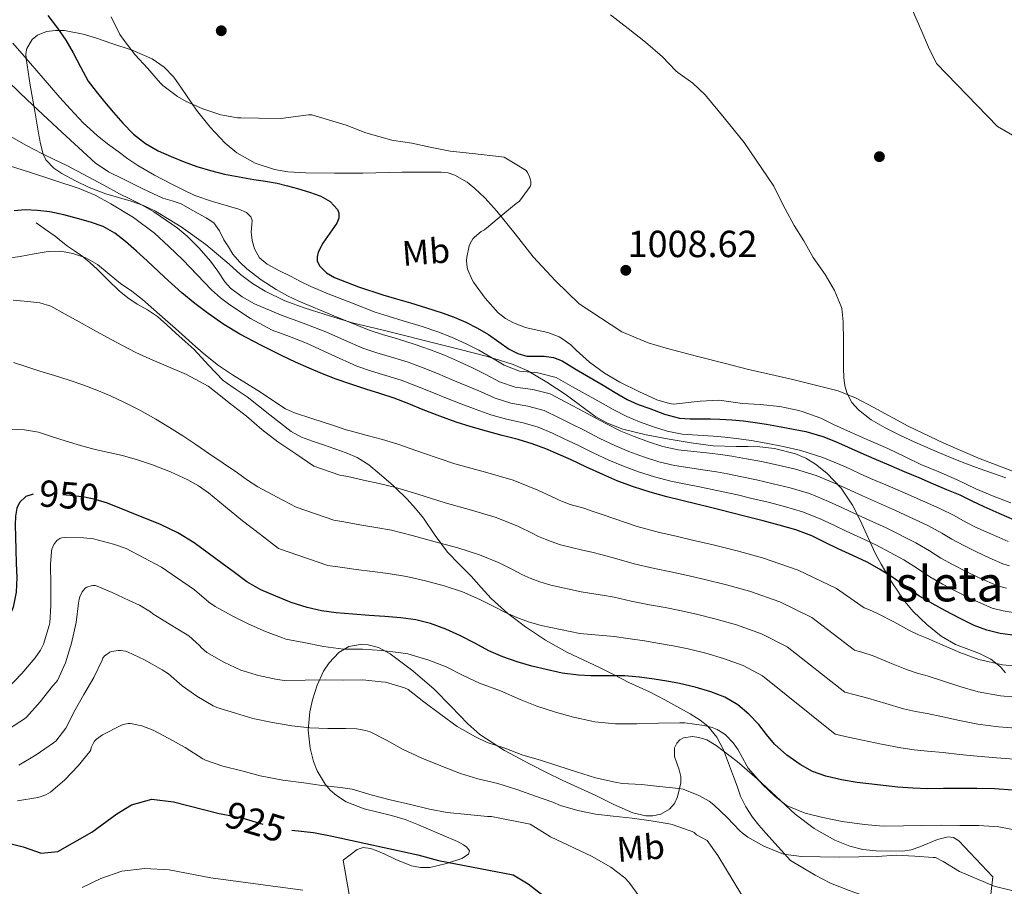
# Model space of a CAD drawing. Extents: x 556312 to 559743, y 738120 to 740465.
# Drawn here: x 556736 to 557016, y 738372 to 738619 of the extents above; entities that cross this region are included whole.
import ezdxf
from ezdxf.enums import TextEntityAlignment as Align

# ---------------------------------------------------------------- set-up
doc = ezdxf.new("R2010")
doc.units = 0
doc.header["$MEASUREMENT"] = 0
doc.linetypes.add('DGN Style 3', pattern=[57.147972, 40.81998, -16.327992])
doc.linetypes.add('DGN Style 5', pattern=[28.573986, 12.245994, -16.327992])
for name, color, linetype in [('Nivel 17', 7, 'Continuous'), ('Nivel 21', 7, 'Continuous'), ('Nivel 22', 7, 'Continuous'), ('Nivel 35', 7, 'Continuous'), ('Nivel 37', 7, 'Continuous'), ('Nivel 4', 7, 'Continuous'), ('Nivel 41', 7, 'Continuous'), ('Nivel 48', 7, 'Continuous'), ('Nivel 5', 7, 'Continuous'), ('Nivel 57', 7, 'Continuous'), ('Nivel 59', 7, 'Continuous'), ('Nivel 61', 7, 'Continuous'), ('Nivel 7', 7, 'Continuous')]:
    doc.layers.add(name, color=color, linetype=linetype)
doc.styles.add('Style-arial', font='arial.shx', dxfattribs={"bigfont": 'arialbig.shx'})
doc.styles.add('Style-ariali', font='ariali.shx', dxfattribs={"bigfont": 'arialibig.shx'})
doc.styles.add('Style-arialn', font='arialn.shx', dxfattribs={"bigfont": 'arialnbig.shx'})

# ---------------------------------------------------------------- blocks, each defined once
blk = doc.blocks.new('5PATER')
at = {"layer": 'Nivel 7', "linetype": 'Continuous', "lineweight": 0}
h = blk.add_hatch(color=53, dxfattribs=at)
edge = h.paths.add_edge_path()
edge.add_ellipse((0, 0), major_axis=(-1.1, -1.11), ratio=0.999422, start_angle=0, end_angle=360)
blk = doc.blocks.new('5PERFI_1')
at = {"layer": 'Nivel 17', "linetype": 'Continuous', "lineweight": 0}
h = blk.add_hatch(color=7, dxfattribs=at)
edge = h.paths.add_edge_path()
edge.add_arc((0, 0), 1.56, 315, 675)
blk = doc.blocks.new('5PERFI')
at = {"layer": 'Nivel 17', "color": 7, "linetype": 'Continuous', "lineweight": 0}
blk.add_blockref('5PERFI_1', (0, 0), dxfattribs=at)

msp = doc.modelspace()

# ---------------------------------------------------------------- linework, layer by layer
at = {"layer": 'Nivel 21', "color": 7, "linetype": 'DGN Style 3', "lineweight": 0}
for points in [[(556741.1, 738560.84, 971.656), (556743.788, 738558.952, 970.928), (556746.476, 738557.064, 970.2), (556748.252, 738555.682, 969.818), (556750.012, 738554.264, 969.496), (556752.045, 738552.898, 969.033), (556754.076, 738551.512, 968.6), (556756.352, 738549.611, 968.293), (556758.556, 738547.608, 968.104), (556761.59, 738544.554, 967.826), (556764.668, 738541.544, 967.704), (556767.177, 738539.594, 967.764), (556769.804, 738537.8, 967.832), (556772.771, 738536.127, 967.883), (556775.612, 738534.296, 967.928), (556778.224, 738531.918, 967.952), (556780.812, 738529.512, 967.864), (556783.437, 738527.177, 967.636), (556786.06, 738524.84, 967.384), (556790.114, 738520.416, 967.036), (556794.252, 738516.072, 966.68), (556797.652, 738513.719, 966.103), (556801.084, 738511.416, 965.48), (556804.3, 738508.865, 965.189), (556807.516, 738506.312, 965.032), (556810.524, 738503.941, 965.063), (556813.58, 738501.608, 965.016), (556816.494, 738499.989, 964.8), (556819.628, 738498.808, 964.584), (556822.819, 738497.74, 964.368), (556826.012, 738496.68, 964.152)], [(556826.012, 738496.68, 964.152), (556829.238, 738495.517, 964.395), (556832.396, 738494.152, 964.757), (556835.64, 738492.08, 965.157), (556838.62, 738489.624, 965.39), (556842.714, 738486.078, 965.083), (556843.07, 738485.735, 965), (556846.572, 738482.36, 963.401), (556848.964, 738479.674, 961.661), (556851.212, 738476.888, 959.976)], [(556851.212, 738476.888, 959.976), (556854.525, 738472.037, 958.815), (556857.996, 738467.256, 957.656), (556861.36, 738463.833, 956.63), (556864.78, 738460.472, 955.624), (556867.614, 738457.269, 955.202), (556870.476, 738454.088, 954.856), (556875.157, 738449.833, 953.8), (556880.236, 738446.024, 952.744), (556885.942, 738442.214, 951.642), (556891.932, 738438.84, 950.744), (556896.578, 738436.664, 950.3), (556901.212, 738434.488, 949.88), (556905.396, 738432.361, 949.505), (556909.58, 738430.248, 949.048), (556912.525, 738428.906, 948.424), (556915.468, 738427.56, 947.672), (556919.835, 738425.278, 946.677), (556924.14, 738422.92, 945.704), (556927.042, 738421.307, 945.109), (556929.9, 738419.56, 944.504), (556932.041, 738417.856, 943.97), (556934.657, 738414.691, 943.165), (556936.524, 738411.08, 942.36), (556937.97, 738407.339, 941.52), (556939.372, 738403.544, 940.744), (556940.357, 738400.739, 940.456), (556941.356, 738397.944, 940.296), (556942.834, 738394.842, 940.02), (556944.764, 738391.96, 939.752), (556946.598, 738389.636, 939.538), (556948.524, 738387.4, 939.336), (556952.063, 738383.501, 938.983), (556955.601, 738379.601, 938.63)], [(556955.601, 738379.601, 938.63), (556962.521, 738375.441, 937.75), (556966.932, 738373.185, 937.048), (556972.201, 738371.121, 936.15), (556981.401, 738367.921, 935.03), (556988.521, 738365.281, 933.41), (556993.18, 738363.568, 932.814), (557004.247, 738359.437, 931.853), (557010.561, 738356.641, 931.39), (557019.021, 738351.376, 930.485), (557039.441, 738336.481, 926.25), (557049.201, 738329.041, 924.83), (557052.956, 738325.75, 924.349), (557056.36, 738322.113, 923.87), (557070.681, 738303.826, 921.44), (557073.821, 738298.846, 920.453), (557079.201, 738289.681, 918.09), (557081.946, 738285.586, 917.276), (557086.641, 738279.681, 916.13), (557094.801, 738270.561, 914.39), (557096.429, 738268.714, 913.63)]]:
    msp.add_polyline3d(points, dxfattribs=at)
at = {"layer": 'Nivel 22', "color": 30, "linetype": 'DGN Style 5', "lineweight": 30, "flags": 128}
for points, elevation in [([(556760.694, 738481.427), (556758.016, 738482.275), (556754.844, 738482.904), (556750.8, 738483.387), (556746.748, 738483.704), (556743.582, 738483.855), (556740.412, 738483.768), (556740.249, 738483.719)], 950), ([(556793.696, 738392.855), (556799.601, 738391.761), (556810.041, 738388.641), (556813.803, 738388.239)], 925)]:
    msp.add_lwpolyline(points, dxfattribs=dict(at, elevation=elevation))
at = {"layer": 'Nivel 35', "color": 92, "linetype": 'DGN Style 3', "lineweight": 0}
for points in [[(557019.224, 738490.102, 1012.288), (557009.468, 738493.768, 1012.072), (556999.187, 738498.257, 1011.672), (556989.052, 738503.048, 1011.432), (556979.206, 738508.42, 1011.615), (556974.27, 738511.034, 1011.755), (556969.148, 738513.096, 1011.88), (556956.264, 738516.386, 1012.139), (556943.228, 738519.304, 1012.328), (556937.452, 738520.76, 1012.031), (556928.811, 738522.981, 1010.814), (556920.188, 738525.256, 1009.704), (556915.066, 738526.814, 1009.301), (556907.619, 738529.889, 1008.748), (556895.517, 738537.901, 1008.21), (556888.764, 738544.362, 1008.095), (556882.428, 738551.24, 1007.912), (556877.28, 738557.714, 1007.614), (556872.06, 738564.232, 1007.208), (556868.611, 738567.981, 1006.867), (556865.855, 738570.684, 1006.557), (556863.664, 738572.464, 1006.313), (556860.133, 738574.462, 1005.964), (556858.24, 738575.052, 1005.808), (556856.252, 738575.304, 1005.672), (556845.121, 738575.241, 1005.105), (556833.98, 738574.984, 1004.712), (556825.884, 738574.982, 1004.578), (556817.788, 738575.048, 1004.584), (556812.665, 738575.39, 1004.677), (556808.86, 738576.05, 1004.826), (556803.326, 738577.832, 1005.162), (556798.14, 738580.744, 1005.608), (556794.805, 738583.506, 1006.204), (556790.613, 738588.083, 1007.523), (556786.684, 738592.904, 1008.488), (556782.417, 738599.134, 1008.855), (556780.225, 738602.261, 1008.94), (556777.532, 738605.128, 1009), (556774.071, 738607.531, 1009.028), (556768.411, 738609.927, 1008.95), (556762.62, 738611.848, 1008.744), (556758.006, 738613.477, 1008.268), (556754.478, 738614.549, 1007.576), (556749.177, 738615.522, 1006.037), (556746.563, 738615.573, 1005.057), (556743.996, 738615.24, 1003.944), (556741.448, 738614.207, 1002.312), (556739.931, 738612.945, 1000.801), (556738.474, 738610.473, 998.475), (556738.186, 738609.054, 997.439), (556738.236, 738607.56, 996.584), (556739.436, 738600.049, 993.415), (556740.732, 738592.584, 990.312)], [(556740.732, 738592.584, 990.312), (556741.779, 738586.33, 986.651), (556742.362, 738583.295, 984.759), (556743.1, 738580.36, 983.208), (556743.824, 738578.816, 982.593), (556746.096, 738576.43, 981.98), (556748.393, 738574.863, 981.842), (556752.303, 738572.791, 982.022), (556756.156, 738570.952, 982.504), (556760.889, 738569.094, 983.531), (556768.09, 738567.038, 985.545), (556771.621, 738565.843, 986.417), (556775.036, 738564.232, 986.984), (556782.335, 738559.72, 987.56), (556789.372, 738554.76, 987.688), (556795.93, 738549.092, 986.953), (556799.165, 738546.222, 986.536), (556802.62, 738543.624, 986.472), (556806.177, 738541.461, 986.893), (556811.75, 738538.72, 987.943), (556817.596, 738536.584, 988.712), (556824.476, 738534.472, 989.096), (556831.356, 738532.36, 989.48), (556835.74, 738531.336, 990.568), (556840.124, 738530.312, 991.656), (556845.396, 738528.997, 992.69), (556850.684, 738527.624, 993.576), (556855.997, 738526.279, 994.625), (556861.308, 738524.936, 995.688), (556868.994, 738522.971, 997.219), (556872.84, 738521.883, 997.705), (556876.668, 738520.648, 997.736), (556880.703, 738518.902, 997.216), (556886.311, 738515.563, 995.845), (556891.772, 738512.008, 994.28), (556897.383, 738507.83, 992.531), (556900.238, 738505.745, 991.644), (556903.484, 738503.944, 990.824), (556907.88, 738502.276, 990.082), (556914.482, 738500.621, 989.684), (556921.084, 738499.4, 989.992), (556927.324, 738498.334, 991.275), (556933.564, 738497.48, 992.68), (556940.147, 738497.298, 993.488), (556943.494, 738497.344, 993.576), (556946.812, 738497.224, 993.192), (556950.981, 738496.735, 992.252), (556956.982, 738495.218, 990.72), (556959.871, 738493.965, 989.955), (556962.684, 738492.296, 989.224), (556965.919, 738489.761, 988.354), (556969.938, 738485.442, 987.076), (556973.18, 738480.584, 985.768), (556975.356, 738476.395, 984.245), (556978.179, 738470.096, 981.25), (556979.647, 738466.951, 979.934), (556981.308, 738463.816, 979.048), (556984.489, 738458.518, 978.368), (556988.092, 738453.256, 977.768), (556990.439, 738450.441, 977.275), (556994.311, 738446.742, 976.51), (556998.396, 738443.4, 975.72)], [(556998.396, 738443.4, 975.72), (557002.483, 738441.055, 974.932), (557009.275, 738438.483, 973.533), (557012.49, 738436.887, 972.757), (557015.292, 738434.632, 971.944), (557016.648, 738433.004, 971.229)], [(557013.082, 738374.962, 941.27), (557008.235, 738380.093, 943.711), (557003.388, 738385.224, 946.152), (557001.914, 738386.165, 946.692), (557000.399, 738386.345, 946.987), (556997.374, 738385.637, 947.211), (556992.364, 738383.514, 947.196), (556989.849, 738382.634, 947.197), (556987.452, 738382.28, 947.304), (556979.917, 738382.337, 947.909), (556976.15, 738382.734, 948.213), (556972.412, 738383.688, 948.52), (556968.146, 738385.436, 948.946), (556962.286, 738388.742, 949.66), (556956.924, 738392.84, 950.184), (556951.489, 738397.851, 950.287), (556946.108, 738402.888, 950.184), (556940.351, 738407.745, 950.105), (556934.46, 738412.36, 949.992), (556931.801, 738413.888, 949.904), (556929.45, 738414.64, 949.79), (556927.653, 738414.863, 949.678), (556925.152, 738414.476, 949.472), (556924.084, 738413.89, 949.353), (556923.196, 738413, 949.224), (556922.547, 738411.679, 949.01), (556922.575, 738409.236, 948.451), (556923.883, 738405.419, 947.446), (556924.387, 738403.519, 946.997), (556924.348, 738401.672, 946.664), (556923.437, 738397.689, 946.222), (556922.591, 738395.808, 946.07), (556921.148, 738394.184, 945.96), (556918.689, 738392.788, 945.849), (556916.429, 738392.293, 945.767), (556914.393, 738392.323, 945.71), (556910.756, 738393.176, 945.651), (556905.323, 738395.592, 945.683), (556900.22, 738398.152, 945.896), (556890.829, 738402.401, 947.288), (556886.16, 738404.621, 948.121), (556881.532, 738406.984, 948.648), (556874.239, 738410.912, 949.038), (556867.26, 738415.432, 949.224), (556863.788, 738418.431, 949.24), (556859.061, 738423.375, 949.264), (556854.268, 738428.296, 949.288), (556848.15, 738433.559, 949.342), (556841.788, 738438.408, 949.352), (556838.379, 738440.195, 948.978), (556835.477, 738440.913, 948.354), (556833.241, 738441.035, 947.776), (556829.995, 738440.442, 946.855), (556827.132, 738438.792, 946.024), (556824.359, 738435.833, 945.112), (556822.783, 738433.402, 944.425), (556821.017, 738429.476, 943.396), (556819.708, 738425.288, 942.376), (556818.939, 738421.862, 941.6), (556818.478, 738416.661, 940.511), (556819.004, 738411.528, 939.496), (556819.981, 738407.813, 938.822), (556821.021, 738405.094, 938.38), (556823.247, 738401.304, 937.805), (556824.727, 738399.609, 937.553), (556826.492, 738398.088, 937.32), (556829.263, 738396.341, 937.037), (556834.306, 738394.308, 936.663), (556842.095, 738392.388, 936.193), (556845.98, 738391.31, 935.907), (556849.788, 738389.768, 935.528), (556851.96, 738388.785, 935.3), (556860.84, 738385.069, 934.435), (556862.562, 738384.128, 934.204), (556863.523, 738383.432, 934.027), (556864.274, 738382.417, 933.757), (556863.996, 738381.448, 933.48), (556862.114, 738380.21, 933.057), (556857.727, 738378.739, 932.372), (556853.052, 738377.672, 931.688), (556850.36, 738377.598, 931.506), (556847.855, 738378.155, 931.618), (556843.354, 738379.958, 932.067), (556840.07, 738381.504, 932.301), (556837.765, 738382.494, 932.244), (556836.171, 738383.022, 931.996), (556834.063, 738383.297, 931.183), (556832.38, 738382.728, 929.704), (556830.391, 738381.245, 927.127), (556828.401, 738379.761, 924.55)], [(556828.401, 738379.761, 924.55), (556830.081, 738370.001, 923.37)], [(557012.481, 738370.001, 940.51), (557013.082, 738374.962, 941.27)]]:
    msp.add_polyline3d(points, dxfattribs=at)
at = {"layer": 'Nivel 4', "color": 30, "linetype": 'Continuous', "lineweight": 30, "flags": 128}
for points, elevation in [([(556744.457, 738619.813), (556747.196, 738616.168), (556749.507, 738612.755), (556751.66, 738609.24), (556753.695, 738605.173), (556755.852, 738601.176), (556758.113, 738598.172), (556760.508, 738595.272), (556763.119, 738592.2), (556765.788, 738589.176), (556768.796, 738586.097), (556772.172, 738583.4), (556775.755, 738581.351), (556779.516, 738579.688), (556783.131, 738578.242), (556786.796, 738576.936), (556790.704, 738575.721), (556794.668, 738574.744), (556798.801, 738573.97), (556802.94, 738573.24), (556806.261, 738572.698), (556809.58, 738572.136)], 1000), ([(556809.58, 738572.136), (556812.522, 738571.43), (556815.436, 738570.6), (556818.763, 738569.599), (556822.06, 738568.456), (556824.719, 738566.966), (556826.812, 738564.696), (556827.174, 738563.767), (556827.102, 738562.218), (556826.572, 738560.776), (556824.617, 738557.926), (556822.604, 738555.064), (556821.308, 738552.515), (556820.944, 738551.199), (556821.036, 738549.96), (556821.782, 738548.538), (556823.642, 738546.697), (556825.948, 738545.368), (556832.754, 738542.672), (556839.644, 738540.408), (556843.581, 738539.26), (556847.516, 738538.104), (556852.033, 738536.732), (556856.54, 738535.32), (556859.936, 738534.077), (556863.26, 738532.632), (556866.526, 738530.975), (556869.692, 738529.144), (556872.616, 738527.059), (556875.564, 738524.936), (556878.008, 738523.737), (556880.604, 738523), (556883.066, 738522.97), (556885.532, 738523), (556888.186, 738522.596), (556890.652, 738521.672), (556892.644, 738520.416), (556894.636, 738519.16), (556902.268, 738514.696)], 1000), ([(556980.893, 738462.437), (556977.34, 738464.392), (556973.233, 738466.31), (556969.116, 738468.2), (556965.395, 738470.063), (556961.644, 738471.88), (556957.064, 738473.587), (556952.364, 738474.936), (556947.792, 738476.163), (556943.212, 738477.352), (556939.165, 738478.372), (556935.116, 738479.384), (556932.028, 738480.145), (556928.94, 738480.904), (556924.676, 738481.937), (556920.412, 738482.968), (556915.637, 738484.312), (556910.924, 738485.88), (556906.501, 738487.496), (556902.156, 738489.304), (556897.56, 738491.434), (556892.972, 738493.576), (556889.491, 738495.151), (556885.98, 738496.664), (556882.075, 738498.084), (556878.092, 738499.272), (556873.604, 738500.473), (556869.116, 738501.672), (556864.81, 738502.874), (556860.54, 738504.2), (556855.826, 738505.929), (556851.148, 738507.752), (556847.004, 738509.429), (556842.844, 738511.064), (556838.838, 738512.349), (556834.812, 738513.576), (556830.571, 738515.003), (556826.348, 738516.488), (556822.509, 738517.948), (556818.716, 738519.528), (556814.852, 738521.277), (556811.02, 738523.096), (556804.978, 738526.065), (556799.02, 738529.208), (556794.412, 738532.02), (556789.98, 738535.112), (556786.168, 738537.924), (556782.524, 738540.936), (556777.589, 738545.482), (556772.668, 738550.04), (556769.598, 738552.833), (556766.508, 738555.608), (556763.496, 738557.98), (556760.124, 738559.816), (556756.532, 738561.071), (556752.876, 738562.088), (556748.943, 738563.125), (556744.956, 738564.008), (556741.478, 738564.424), (556737.996, 738564.536), (556734.804, 738564.33)], 975), ([(556902.268, 738514.696), (556905.716, 738512.664), (556909.164, 738510.632), (556912.278, 738509.223), (556915.532, 738508.088), (556919.704, 738506.512), (556923.996, 738505.4), (556927.026, 738505.17), (556930.06, 738505.128), (556932.772, 738505.125), (556935.484, 738505.096), (556938.856, 738504.903), (556942.22, 738504.568), (556945.481, 738504.144), (556948.732, 738503.656), (556951.832, 738503.128), (556954.924, 738502.552), (556959.87, 738501.56), (556964.716, 738500.168), (556968.345, 738498.715), (556971.916, 738497.144), (556975.558, 738495.488), (556979.212, 738493.864), (556983.532, 738492.047), (556987.852, 738490.232), (556991.996, 738488.465), (556996.14, 738486.696), (556999.933, 738485.13), (557003.724, 738483.56), (557007.111, 738481.895), (557010.492, 738480.216), (557014.828, 738478.344), (557019.164, 738476.472)], 1000), ([(556740.249, 738483.719), (556738.15, 738483.094), (556736.364, 738481.368), (556735.633, 738479.816), (556735.181, 738477.464), (556735.148, 738475.08), (556735.217, 738471.544), (556735.308, 738468.008), (556735.453, 738464.048), (556735.596, 738460.088), (556735.414, 738455.855), (556734.54, 738451.656), (556732.878, 738447.449), (556730.812, 738443.448), (556726.396, 738436.232)], 950), ([(557018.721, 738399.671), (557013.516, 738400.008), (557008.532, 738400.08), (557003.548, 738400.104), (556999.052, 738400.062), (556994.556, 738400.04), (556990.298, 738400.202), (556986.044, 738400.52), (556980.285, 738401.101), (556974.54, 738401.816), (556970.032, 738402.542), (556965.564, 738403.56), (556961.824, 738404.955), (556958.3, 738406.92), (556954.48, 738409.574), (556951.052, 738412.664), (556948.76, 738415.452), (556946.508, 738418.264), (556943.701, 738421.212), (556940.572, 738423.864), (556936.849, 738426.018), (556932.86, 738427.56), (556928.482, 738428.905), (556924.044, 738429.976), (556920.412, 738430.639), (556916.764, 738431.208), (556912.612, 738431.788), (556908.444, 738432.136), (556905.332, 738432.153), (556902.22, 738432.136), (556898.748, 738432.168), (556895.276, 738432.28), (556890.685, 738432.913), (556886.14, 738433.928), (556881.989, 738434.913), (556877.884, 738436.072), (556873.79, 738437.54), (556869.804, 738439.272), (556865.783, 738441.371), (556861.772, 738443.496), (556857.557, 738445.4), (556853.196, 738446.984), (556848.997, 738448.042), (556844.732, 738448.632), (556840.252, 738448.968), (556835.772, 738449.304), (556831.1, 738449.68), (556826.428, 738450.072), (556822.253, 738450.637), (556818.124, 738451.56), (556813.626, 738453.011), (556809.244, 738454.792), (556804.997, 738456.608), (556801.02, 738458.872), (556797.522, 738461.446), (556794.028, 738464.024), (556790.007, 738466.979), (556785.98, 738469.928), (556781.39, 738472.812), (556776.476, 738475.112), (556772.9, 738476.553), (556769.324, 738477.992), (556765.205, 738479.649), (556761.084, 738481.304), (556760.694, 738481.427)], 950), ([(556988.174, 738457.562), (556984.332, 738460.28), (556980.893, 738462.437)], 975), ([(557019.404, 738443.578), (557015.116, 738444.184), (557011.354, 738445.087), (557007.74, 738446.472), (557003.629, 738448.483), (556999.596, 738450.616), (556995.792, 738452.705), (556992.044, 738454.888), (556988.174, 738457.562)], 975), ([(556731.331, 738385.068), (556737.401, 738383.521), (556742.481, 738381.761), (556747.241, 738382.161), (556756.961, 738387.681), (556764.001, 738392.881), (556768.21, 738395.498), (556773.996, 738397.079), (556780.182, 738396.275), (556793.121, 738392.961), (556793.696, 738392.855)], 925), ([(556813.803, 738388.239), (556819.986, 738387.578), (556825.232, 738386.582), (556849.641, 738381.201), (556855.481, 738379.601), (556876.721, 738375.521), (556881.02, 738372.972), (556898.041, 738359.841)], 925)]:
    msp.add_lwpolyline(points, dxfattribs=dict(at, elevation=elevation))
at = {"layer": 'Nivel 5', "color": 30, "linetype": 'Continuous', "lineweight": 0, "flags": 128}
for points, elevation in [([(556904.396, 738619.976), (556909.42, 738616.088), (556914.3, 738612.184), (556919.132, 738608.104), (556922.94, 738604.056), (556923.516, 738603.608), (556927.788, 738600.568), (556931.26, 738597.272), (556936.652, 738590.76), (556942.412, 738583.672), (556950.796, 738571.336), (556951.5, 738569.864), (556954.06, 738564.856), (556956.62, 738560.152), (556959.34, 738555.752), (556962.044, 738551), (556965.372, 738546.232), (556968.092, 738541.672), (556969.98, 738537.128), (556970.14, 738536.488), (556970.572, 738532.744), (556970.636, 738527.352), (556970.62, 738522.136), (556970.668, 738519.504), (556970.716, 738516.872), (556971.006, 738514.58), (556971.692, 738512.328), (556972.97, 738509.822), (556974.844, 738507.72), (556978.519, 738504.91), (556982.444, 738502.616), (556986.642, 738500.514), (556990.892, 738498.536), (556995.969, 738496.341), (557001.068, 738494.2), (557005.097, 738492.579), (557009.148, 738491.016), (557012.946, 738489.725), (557016.748, 738488.44)], 1010), ([(556990.14, 738621.56), (556992.652, 738615.96), (556994.796, 738610.808), (556997.084, 738606.152), (557014.364, 738588.232), (557021.132, 738584.328)], 1015), ([(556762.38, 738619.416), (556764.924, 738614.408), (556766.092, 738612.696), (556769.276, 738608.584), (556772.748, 738604.856), (556776.412, 738600.6), (556777.132, 738599.96), (556781.276, 738596.776), (556783.756, 738595.384), (556788.492, 738593.24), (556793.58, 738591.576), (556798.316, 738590.744), (556799.292, 738590.696), (556804.348, 738590.616), (556810.668, 738590.552), (556818.54, 738591.592), (556819.5, 738591.544), (556829.276, 738588.6), (556834.844, 738586.456), (556842.188, 738584.392), (556842.764, 738584.312), (556847.932, 738583.528), (556853.084, 738582.36), (556858.796, 738581.24), (556865.148, 738580.568), (556873.404, 738579.672), (556874.14, 738579.496), (556880.364, 738575.72), (556880.764, 738575.16), (556881.372, 738573.992), (556881.66, 738573.112), (556881.74, 738572.552), (556881.692, 738571.736), (556881.564, 738571.192), (556878.476, 738567.016), (556877.564, 738566.36), (556872.748, 738562.44), (556868.588, 738558.92), (556867.644, 738558.392), (556865.74, 738556.84), (556865.292, 738556.344), (556864.46, 738554.984), (556864.236, 738554.376), (556863.5, 738551.112), (556863.436, 738550.216), (556863.66, 738548.168), (556863.82, 738547.56), (556865.084, 738544.664), (556865.452, 738544.056), (556868.764, 738539.512), (556872.412, 738535.32), (556874.524, 738533.72), (556876.78, 738532.456), (556880.172, 738531.096), (556880.94, 738530.92), (556886.572, 738529.688), (556889.82, 738528.44), (556890.572, 738528.024), (556893.068, 738526.184), (556894.604, 738524.728), (556898.444, 738521.304), (556902.652, 738518.136), (556907.036, 738515.56), (556912.46, 738512.952), (556917.58, 738510.616), (556921.132, 738509.512), (556922.3, 738509.352), (556929.852, 738510.184), (556935.164, 738510.456), (556935.916, 738510.36), (556941.932, 738509.544), (556946.956, 738509.224), (556952.492, 738508.712), (556957.9, 738507.576), (556959.148, 738507.112), (556964.22, 738505.336), (556967.788, 738503.56), (556972.588, 738501.368), (556977.708, 738499.08), (556983.244, 738496.76), (556988.14, 738494.344), (556992.652, 738492.152), (556997.692, 738490.136), (557002.94, 738487.848), (557008.236, 738485.288), (557012.988, 738483.24), (557018.204, 738481.288)], 1005), ([(556948.63, 738498.225), (556944.356, 738498.969), (556940.167, 738499.594), (556936.917, 738499.984), (556933.698, 738500.262), (556929.17, 738500.49), (556924.725, 738500.804), (556920.517, 738501.65), (556916.586, 738502.9), (556912.656, 738504.342), (556909.019, 738505.798), (556905.142, 738507.795), (556900.763, 738510.263), (556897.224, 738512.242), (556893.568, 738514.273), (556888.937, 738516.954), (556883.753, 738518.251), (556878.482, 738518.699), (556874.118, 738520.396), (556870.351, 738522.724), (556866.908, 738524.706), (556863.365, 738526.483), (556859.185, 738528.374), (556855.289, 738529.902), (556850.836, 738531.398), (556845.476, 738533.043), (556841.136, 738534.325), (556837.451, 738535.451), (556830.779, 738538.097), (556824.108, 738540.744), (556821.655, 738541.745), (556819.228, 738542.808), (556816.289, 738544.225), (556813.372, 738545.688), (556810.079, 738547.353), (556806.812, 738549.096), (556804.627, 738550.937), (556803.148, 738553.464), (556802.515, 738555.845), (556802.188, 738558.248), (556802.449, 738560.451), (556802.518, 738561.548), (556802.124, 738562.6), (556800.911, 738563.791), (556798.731, 738564.776), (556796.412, 738565.464), (556791.26, 738566.929), (556786.22, 738568.632), (556782.929, 738570.214), (556779.676, 738571.88), (556774.769, 738574.427), (556769.964, 738577.16), (556767.149, 738579.081), (556764.412, 738581.112), (556761.402, 738583.354), (556758.46, 738585.688), (556754.482, 738589.333), (556750.764, 738593.24), (556747.791, 738596.543), (556744.86, 738599.88), (556741.252, 738604.088), (556737.644, 738608.296), (556734.455, 738611.968)], 995), ([(556952.042, 738492.002), (556947.276, 738493.007), (556943.058, 738493.82), (556938.904, 738494.542), (556935.695, 738495.024), (556932.509, 738495.423), (556928.047, 738495.852), (556923.647, 738496.345), (556919.297, 738497.316), (556915.171, 738498.645), (556911.117, 738500.131), (556907.303, 738501.674), (556903.247, 738503.705), (556898.815, 738506.091), (556895.291, 738507.969), (556891.671, 738509.871), (556887.221, 738512.237), (556882.338, 738513.506), (556877.262, 738514.143), (556872.868, 738515.715), (556868.966, 738517.761), (556865.316, 738519.58), (556861.48, 738521.345), (556857.176, 738523.219), (556853.218, 738524.784), (556848.838, 738526.314), (556843.816, 738527.869), (556839.555, 738529.138), (556835.731, 738530.339), (556825.743, 738534.469), (556815.756, 738538.6), (556812.509, 738540.148), (556809.356, 738541.912), (556805.075, 738544.684), (556801.036, 738547.832), (556798.883, 738549.776), (556797.052, 738551.992), (556795.755, 738554.032), (556794.492, 738556.088), (556793.235, 738558.599), (556791.644, 738560.888), (556789.464, 738562.335), (556787.148, 738563.528), (556784.756, 738564.903), (556782.348, 738566.248), (556779.747, 738567.113), (556777.1, 738567.88), (556771.39, 738570.548), (556765.756, 738573.4), (556761.637, 738575.413), (556757.868, 738577.912), (556753.177, 738582.246), (556748.492, 738586.584), (556744.308, 738590.448), (556740.124, 738594.312), (556736.49, 738597.806), (556732.876, 738601.32)], 990), ([(556950.626, 738486.722), (556945.921, 738487.788), (556941.761, 738488.67), (556937.642, 738489.489), (556934.472, 738490.065), (556931.319, 738490.583), (556926.923, 738491.213), (556922.568, 738491.886), (556918.077, 738492.981), (556913.755, 738494.39), (556909.579, 738495.919), (556905.588, 738497.551), (556901.351, 738499.614), (556896.868, 738501.92), (556893.357, 738503.697), (556889.774, 738505.468), (556885.506, 738507.519), (556880.922, 738508.762), (556876.043, 738509.586), (556871.617, 738511.034), (556867.58, 738512.799), (556863.724, 738514.453), (556859.596, 738516.206), (556855.166, 738518.063), (556851.146, 738519.665), (556846.84, 738521.231), (556842.157, 738522.696), (556837.974, 738523.95), (556834.011, 738525.227), (556828.731, 738527.545), (556823.452, 738529.864), (556817.048, 738532.346), (556810.588, 738534.712), (556803.149, 738537.9), (556799.63, 738539.887), (556796.364, 738542.344), (556794.727, 738544.123), (556792.724, 738547.114), (556790.636, 738550.024), (556787.459, 738553.637), (556784.06, 738557.064), (556781.199, 738559.413), (556778.188, 738561.56), (556774.52, 738563.992), (556770.732, 738566.216), (556767.745, 738567.669), (556764.764, 738569.128), (556760.318, 738571.54), (556755.868, 738573.944), (556752.833, 738575.545), (556749.788, 738577.128), (556746.232, 738578.88), (556742.668, 738580.616), (556738.375, 738582.829), (556734.172, 738585.208)], 985), ([(556958.987, 738478.746), (556953.89, 738480.254), (556949.209, 738481.443), (556944.567, 738482.57), (556940.463, 738483.521), (556936.379, 738484.437), (556933.25, 738485.105), (556930.13, 738485.744), (556925.8, 738486.575), (556921.49, 738487.427), (556916.857, 738488.647), (556912.34, 738490.135), (556908.04, 738491.708), (556903.872, 738493.427), (556899.456, 738495.524), (556894.92, 738497.748), (556891.424, 738499.424), (556887.877, 738501.066), (556883.79, 738502.802), (556879.507, 738504.017), (556874.823, 738505.03), (556870.367, 738506.353), (556866.195, 738507.836), (556862.132, 738509.327), (556857.711, 738511.068), (556853.157, 738512.908), (556849.075, 738514.547), (556844.842, 738516.147), (556840.497, 738517.522), (556836.393, 738518.763), (556832.291, 738520.115), (556825.143, 738523.397), (556817.996, 738526.68), (556813.102, 738528.555), (556808.188, 738530.408), (556802.027, 738533.666), (556796.204, 738537.544), (556793.477, 738539.591), (556790.924, 738541.832), (556786.831, 738546.071), (556782.764, 738550.328), (556778.831, 738554.182), (556774.748, 738557.896), (556768.732, 738562.361), (556762.3, 738566.248), (556757.917, 738568.703), (556753.34, 738570.68), (556746.127, 738573.019), (556738.908, 738575.336), (556733.844, 738576.951)], 980), ([(556883.718, 738484.919), (556876.664, 738487.698), (556868.808, 738489.966), (556860.166, 738492.368), (556851.202, 738495.406), (556843.93, 738498.014), (556839.523, 738499.323), (556835.186, 738500.457), (556830.758, 738501.675), (556829.208, 738502.029), (556825.035, 738503.472), (556819.803, 738505.156), (556814.572, 738506.84), (556811.997, 738507.978), (556808.432, 738510.333), (556804.908, 738512.776), (556800.9, 738515.24), (556796.892, 738517.704), (556792.969, 738520.315), (556789.276, 738523.24), (556786.398, 738525.761), (556783.532, 738528.296), (556780.668, 738530.84), (556777.804, 738533.384), (556774.593, 738536.23), (556771.372, 738539.064), (556768.264, 738541.425), (556765.068, 738543.672), (556761.812, 738546.33), (556758.524, 738549), (556755.211, 738550.884), (556751.564, 738552.12), (556748.024, 738552.79), (556744.492, 738552.76), (556740.54, 738552.021), (556736.572, 738551.272), (556731.776, 738550.682)], 970), ([(556793.045, 738512.1), (556790.028, 738514.424), (556783.865, 738517.763), (556777.404, 738520.536), (556773.412, 738522.263), (556769.452, 738524.056), (556765.412, 738526.122), (556761.42, 738528.28), (556757.38, 738530.512), (556753.34, 738532.744), (556749.327, 738534.962), (556745.308, 738537.176), (556742.109, 738538.135), (556738.716, 738538.488), (556734.538, 738538.943)], 965), ([(557022.118, 738417.036), (557014.656, 738417.608), (557008.797, 738418.414), (557003.641, 738419.426), (556998.861, 738420.508), (556994.451, 738421.455), (556991.127, 738422), (556987.708, 738422.776), (556982.622, 738424.265), (556977.523, 738425.787), (556973.93, 738426.746), (556971.015, 738427.485), (556954.586, 738440.399), (556947.31, 738444.1), (556940.23, 738446.626), (556934.431, 738448.269), (556928.794, 738449.659), (556924.071, 738450.684), (556919.929, 738451.5), (556915.482, 738452.33), (556910.217, 738453.374), (556905.454, 738454.434), (556902.095, 738455.049), (556898.964, 738455.554), (556896.042, 738456.011), (556887.44, 738457.884), (556884.325, 738458.884), (556881.775, 738459.809), (556879.214, 738460.927), (556876.679, 738462.244), (556872.745, 738464.208), (556867.111, 738466.549), (556861.002, 738468.475), (556854.581, 738470.205), (556847.967, 738472.019), (556842.091, 738473.491), (556837.648, 738474.314), (556833.143, 738475.068), (556828.593, 738475.874), (556825.731, 738476.333), (556815.016, 738480.04), (556809.578, 738482.92), (556804.14, 738485.8), (556801.17, 738487.733), (556798.3, 738489.832), (556794.229, 738492.593), (556790.156, 738495.352), (556786.472, 738497.83), (556782.78, 738500.296), (556778.964, 738502.745), (556775.084, 738505.096), (556770.607, 738507.605), (556766.028, 738509.928), (556762.441, 738511.603), (556758.796, 738513.144), (556754.654, 738514.748), (556750.46, 738516.2), (556746.324, 738517.475), (556742.188, 738518.744), (556738.422, 738519.964), (556734.652, 738521.176)], 960), ([(557023.817, 738425.718), (557015.225, 738426.408), (557008.929, 738427.581), (557003.688, 738429.087), (556998.766, 738430.731), (556994.399, 738432.162), (556991.542, 738432.899), (556988.539, 738433.904), (556983.79, 738435.846), (556979.015, 738437.773), (556975.879, 738438.847), (556973.741, 738439.448), (556961.593, 738448.666), (556952.541, 738453.14), (556943.916, 738456.159), (556937.405, 738457.951), (556931.169, 738459.5), (556925.901, 738460.707), (556921.511, 738461.645), (556916.916, 738462.602), (556911.104, 738463.992), (556905.514, 738465.575), (556902.032, 738466.506), (556899.071, 738467.248), (556896.424, 738467.876), (556890.165, 738469.37), (556887.545, 738470.291), (556885.767, 738470.943), (556883.918, 738471.755), (556882.126, 738472.68), (556878.231, 738474.563), (556871.887, 738477.124), (556864.905, 738479.221), (556857.374, 738481.286), (556849.585, 738483.713), (556843.011, 738485.753), (556838.585, 738486.818), (556834.165, 738487.763), (556829.675, 738488.774), (556827.469, 738489.181), (556820.026, 738491.756), (556814.899, 738495.186), (556809.772, 738498.616), (556805.289, 738502.183), (556800.924, 738505.912), (556798.461, 738507.809), (556795.996, 738509.704), (556793.045, 738512.1)], 965), ([(557020.42, 738408.353), (557014.086, 738408.808), (557008.664, 738409.247), (557003.595, 738409.765), (556998.957, 738410.285), (556994.504, 738410.747), (556990.713, 738411.101), (556986.876, 738411.648), (556981.453, 738412.683), (556976.032, 738413.802), (556971.981, 738414.644), (556968.29, 738415.523), (556947.579, 738432.131), (556942.08, 738435.059), (556936.545, 738437.093), (556931.456, 738438.587), (556926.419, 738439.817), (556922.242, 738440.662), (556918.346, 738441.354), (556914.047, 738442.059), (556909.331, 738442.755), (556905.393, 738443.294), (556902.157, 738443.593), (556898.856, 738443.861), (556895.659, 738444.145), (556884.714, 738446.399), (556881.104, 738447.478), (556877.782, 738448.674), (556874.509, 738450.1), (556871.231, 738451.807), (556867.258, 738453.852), (556862.334, 738455.975), (556857.099, 738457.73), (556851.789, 738459.123), (556846.35, 738460.326), (556841.172, 738461.23), (556836.71, 738461.809), (556832.122, 738462.374), (556827.51, 738462.973), (556823.992, 738463.485), (556810.007, 738468.324), (556804.897, 738472.262), (556799.788, 738476.2), (556794.949, 738480.153), (556790.124, 738484.136), (556787.268, 738486.142), (556784.22, 738487.864), (556779.28, 738490.151), (556774.204, 738492.088), (556769.934, 738493.518), (556765.612, 738494.76), (556761.746, 738495.62), (556757.884, 738496.488), (556753.74, 738497.604), (556749.612, 738498.776), (556745.712, 738500.046), (556741.788, 738501.336), (556737.801, 738502.021), (556733.772, 738502.216)], 955), ([(557017.401, 738470.281), (557014.839, 738471.4), (557011.412, 738472.958), (557007.816, 738474.6), (557004.509, 738476.29), (557002.056, 738477.652), (556998.038, 738479.653), (556988.151, 738484.04), (556982.623, 738486.416), (556978.323, 738488.256), (556975.205, 738489.657), (556971.15, 738491.505), (556964.755, 738494.223), (556958.469, 738496.206), (556953.459, 738497.281), (556948.63, 738498.225)], 995), ([(557017.836, 738463.429), (557015.889, 738463.983), (557012.037, 738465.671), (557008.458, 738467.372), (557004.81, 738469.126), (557001.393, 738470.939), (556998.585, 738472.629), (556994.611, 738474.81), (556985.448, 738479.128), (556980.275, 738481.39), (556976.021, 738483.242), (556972.752, 738484.758), (556968.774, 738486.599), (556962.832, 738489.064), (556956.943, 738490.889), (556952.042, 738492.002)], 990), ([(557016.929, 738457.014), (557014.378, 738457.684), (557009.234, 738459.941), (557005.504, 738461.787), (557001.804, 738463.653), (556998.276, 738465.589), (556995.115, 738467.607), (556991.185, 738469.966), (556982.746, 738474.216), (556977.928, 738476.363), (556973.72, 738478.228), (556970.3, 738479.86), (556966.397, 738481.692), (556960.91, 738483.905), (556955.416, 738485.571), (556950.626, 738486.722)], 985), ([(557025.515, 738434.401), (557015.795, 738435.208), (557009.062, 738436.748), (557003.734, 738438.748), (556998.67, 738440.954), (556994.346, 738442.87), (556991.956, 738443.798), (556989.371, 738445.032), (556984.959, 738447.428), (556980.506, 738449.758), (556977.828, 738450.949), (556976.466, 738451.41), (556968.6, 738456.934), (556957.771, 738462.181), (556947.601, 738465.692), (556940.38, 738467.633), (556933.544, 738469.342), (556927.73, 738470.729), (556923.094, 738471.791), (556918.351, 738472.873), (556911.99, 738474.611), (556905.575, 738476.715), (556901.97, 738477.962), (556899.179, 738478.941), (556896.807, 738479.742), (556892.891, 738480.855), (556890.766, 738481.697), (556889.76, 738482.078), (556888.623, 738482.582), (556887.574, 738483.117), (556883.718, 738484.919)], 970), ([(557019.97, 738449.887), (557016.023, 738450.599), (557012.866, 738451.386), (557006.432, 738454.212), (557002.55, 738456.201), (556998.798, 738458.179), (556995.16, 738460.238), (556991.644, 738462.584), (556987.758, 738465.123), (556980.043, 738469.304), (556975.58, 738471.337), (556971.418, 738473.214), (556967.847, 738474.961), (556964.021, 738476.786), (556958.987, 738478.746)], 980), ([(557020.62, 738388.024), (557014.78, 738389.192), (557009.132, 738389.56), (557003.66, 738389.56), (556998.508, 738389.64), (556992.78, 738389.608), (556987.724, 738389.496), (556981.916, 738389.432), (556976.556, 738389.88), (556970.268, 738390.744), (556964.78, 738391.832), (556959.724, 738393.128), (556955.052, 738394.952), (556954.364, 738395.368), (556951.228, 738397.848), (556947.564, 738401.272), (556947.052, 738401.928), (556943.532, 738405.912), (556943.116, 738406.536), (556940.7, 738411.048), (556939.244, 738413.064), (556937.036, 738415.352), (556936.396, 738415.848), (556934.684, 738416.824), (556933.26, 738417.4), (556930.988, 738418.008), (556925.516, 738418.792), (556924.14, 738418.792), (556918.044, 738418.712), (556911.884, 738418.52), (556905.804, 738418.52), (556899.932, 738419), (556899.052, 738419.256), (556893.836, 738420.408), (556888.78, 738421.768), (556883.452, 738423.464), (556878.7, 738425.432), (556873.1, 738427.816), (556867.116, 738430.072), (556862.492, 738432.248), (556857.644, 738434.712), (556852.732, 738436.584), (556846.748, 738438.344), (556844.748, 738438.664), (556839.388, 738439.336), (556833.884, 738439.672), (556828.476, 738439.736), (556822.796, 738440.44), (556817.212, 738441.624), (556812.108, 738442.536), (556811.18, 738442.888), (556806.332, 738444.728), (556801.42, 738446.92), (556796.86, 738449.16), (556791.948, 738451.816), (556790.204, 738453.064), (556786.108, 738456.52), (556781.26, 738459.896), (556776.764, 738462.984), (556771.724, 738465.704), (556766.668, 738468.296), (556763.052, 738469.576), (556757.372, 738471.016), (556754.54, 738471.368), (556749.1, 738471.464), (556748.364, 738471.336), (556747.788, 738471.112), (556747.02, 738470.584), (556746.652, 738470.184), (556746.156, 738469.448), (556745.548, 738468.088), (556745.42, 738467.432), (556745.196, 738463.768), (556745.292, 738457.928), (556745.308, 738452.152), (556744.988, 738447.144), (556744.812, 738446.44), (556743.148, 738441.096), (556742.316, 738439.432), (556740.796, 738437.224), (556737.068, 738432.824), (556732.892, 738428.424)], 945), ([(556998.922, 738379.362), (556996.812, 738380.456), (556996.092, 738380.472), (556990.892, 738380.904), (556985.628, 738381.144), (556980.22, 738380.776), (556974.956, 738380.68), (556969.388, 738380.616), (556964.012, 738380.632), (556958.7, 738380.728), (556953.58, 738381.448), (556953.1, 738381.592), (556948.012, 738383.736), (556943.42, 738386.264), (556941.772, 738387.496), (556941.164, 738388.104), (556937.58, 738391.832), (556933.772, 738395.464), (556932.396, 738396.472), (556929.516, 738398.072), (556925.036, 738399.864), (556923.82, 738400.12), (556918.268, 738400.712), (556913.212, 738401.192), (556907.676, 738401.512), (556905.74, 738401.88), (556900.156, 738403.128), (556894.684, 738404.808), (556889.372, 738406.568), (556884.508, 738408.104), (556879.468, 738409.544), (556874.38, 738411.528), (556869.34, 738413.144), (556866.028, 738414.76), (556860.812, 738417.688), (556856.172, 738421.112), (556851.276, 738424.76), (556846.828, 738428.232), (556845.772, 738428.696), (556840.38, 738430.312), (556839.164, 738430.456), (556833.932, 738430.952), (556828.54, 738430.936), (556823.356, 738430.968), (556817.532, 738430.92), (556811.788, 738430.776), (556809.628, 738431.096), (556804.316, 738432.216), (556799.324, 738433.736), (556794.428, 738435.992), (556789.66, 738438.776), (556788.076, 738440.072), (556787.532, 738440.696), (556784.46, 738443.448), (556783.58, 738444.04), (556779.212, 738446.744), (556774.284, 738449.736), (556773.612, 738450.28), (556770.492, 738452.216), (556767.532, 738453.544), (556762.668, 738455.784), (556757.964, 738457.784), (556757.212, 738457.784), (556756.716, 738457.72), (556755.484, 738457.32), (556755.052, 738457.048), (556754.524, 738456.472), (556754.204, 738455.992), (556753.532, 738454.552), (556753.324, 738453.88), (556753.132, 738452.776), (556752.508, 738447.256), (556751.148, 738441.368), (556749.42, 738435.784), (556747.132, 738430.792), (556746.796, 738430.296), (556745.724, 738429.208), (556742.252, 738424.744), (556738.332, 738420.376), (556737.756, 738419.944), (556733.548, 738417.128)], 940), ([(556931.882, 738385.282), (556928.796, 738386.92), (556928.156, 738387.56), (556927.628, 738387.88), (556926.988, 738388.104), (556921.9, 738389.848), (556921.084, 738390.008), (556915.916, 738390.888), (556910.556, 738391.688), (556905.1, 738392.216), (556900.076, 738392.776), (556895.116, 738393.832), (556890.204, 738395.24), (556887.964, 738396.216), (556883.084, 738397.96), (556877.772, 738399.848), (556872.38, 738401.48), (556866.7, 738402.824), (556861.692, 738404.376), (556856.108, 738406.52), (556850.732, 738408.696), (556845.228, 738411.272), (556840.7, 738413.816), (556836.012, 738416.184), (556834.748, 738416.6), (556832.268, 738417.048), (556829.164, 738417.176), (556824.012, 738417.16), (556818.908, 738417.336), (556813.804, 738417.912), (556808.268, 738418.84), (556802.7, 738419.992), (556797.804, 738421.464), (556792.46, 738423.16), (556791.42, 738423.64), (556786.748, 738426.344), (556782.62, 738429.32), (556778.732, 738432.664), (556776.892, 738433.864), (556771.9, 738436.712), (556767.084, 738438.968), (556766.492, 738439.144), (556765.084, 738439.368), (556764.54, 738439.368), (556762.556, 738439.016), (556762.092, 738438.824), (556760.972, 738438.136), (556760.572, 738437.784), (556760.076, 738437.128), (556759.82, 738436.6), (556757.516, 738431.608), (556754.668, 738426.856), (556752.188, 738422.44), (556749.5, 738417.256), (556746.7, 738413.544), (556746.028, 738413.048), (556741.116, 738409.64), (556736.22, 738406.744)], 935), ([(556881.562, 738389.922), (556870.524, 738392.12), (556869.42, 738392.152), (556863.772, 738392.696), (556857.948, 738393.288), (556852.908, 738394.264), (556847.484, 738395.592), (556841.724, 738396.904), (556836.588, 738398.232), (556830.94, 738399.896), (556827.628, 738400.408), (556822.348, 738400.936), (556817.228, 738401.72), (556811.196, 738402.488), (556804.812, 738403.72), (556799.548, 738405.128), (556794.124, 738406.472), (556789.276, 738408.104), (556788.46, 738408.52), (556783.468, 738411.752), (556778.86, 738414.328), (556774.332, 738416.696), (556771.148, 738417.88), (556767.9, 738418.552), (556767.292, 738418.536), (556765.804, 738418.264), (556765.18, 738418.04), (556759.916, 738415.352), (556758.252, 738414.136), (556757.708, 738413.528), (556757.292, 738412.904), (556756.764, 738411.768), (556756.684, 738411.08), (556756.396, 738410.648), (556753.052, 738406.504), (556749.228, 738402.6), (556745.196, 738399.096), (556743.804, 738398.28), (556742.54, 738397.784), (556741.548, 738397.56), (556735.82, 738396.6)], 930), ([(556881.562, 738389.922), (556887.321, 738386.401), (556899.001, 738380.881), (556904.481, 738377.761), (556908.503, 738374.736), (556909.561, 738373.521), (556918.241, 738361.761)], 930), ([(556931.882, 738385.282), (556934.881, 738381.041), (556941.761, 738369.761)], 935), ([(556998.922, 738379.362), (557003.561, 738376.481), (557013.413, 738372.312), (557026.961, 738369.041), (557039.401, 738365.521), (557044.052, 738363.686), (557060.921, 738355.761), (557071.801, 738352.721), (557097.681, 738347.521), (557103.241, 738346.001), (557115.314, 738343.599), (557128.006, 738339.406), (557135.417, 738336.304), (557150.881, 738329.121), (557155.641, 738326.561), (557174.841, 738317.601)], 940), ([(556754.161, 738371.921), (556759.481, 738374.561), (556765.441, 738376.641), (556772.001, 738377.361), (556778.881, 738376.961), (556790.801, 738374.721), (556816.921, 738371.201)], 920)]:
    msp.add_lwpolyline(points, dxfattribs=dict(at, elevation=elevation))
at = {"layer": 'Nivel 57', "color": 92, "linetype": 'DGN Style 3', "lineweight": 0}
msp.add_polyline3d([(556830.081, 738370.001, 923.37), (556828.401, 738379.761, 924.55), (556830.391, 738381.245, 927.127), (556832.38, 738382.728, 929.704), (556834.063, 738383.297, 931.183), (556836.171, 738383.022, 931.996), (556837.765, 738382.494, 932.244), (556840.07, 738381.504, 932.301), (556843.354, 738379.958, 932.067), (556847.855, 738378.155, 931.618), (556850.36, 738377.598, 931.506), (556853.052, 738377.672, 931.688), (556857.727, 738378.739, 932.372), (556862.114, 738380.21, 933.057), (556863.996, 738381.448, 933.48), (556864.274, 738382.417, 933.757), (556863.523, 738383.432, 934.027), (556862.562, 738384.128, 934.204), (556860.84, 738385.069, 934.435), (556851.96, 738388.785, 935.3), (556849.788, 738389.768, 935.528), (556845.98, 738391.31, 935.907), (556842.095, 738392.388, 936.193), (556834.306, 738394.308, 936.663), (556829.263, 738396.341, 937.037), (556826.492, 738398.088, 937.32), (556824.727, 738399.609, 937.553), (556823.247, 738401.304, 937.805), (556821.021, 738405.094, 938.38), (556819.981, 738407.813, 938.822), (556819.004, 738411.528, 939.496), (556818.478, 738416.661, 940.511), (556818.939, 738421.862, 941.6), (556819.708, 738425.288, 942.376), (556821.017, 738429.476, 943.396), (556822.783, 738433.402, 944.425), (556824.359, 738435.833, 945.112), (556827.132, 738438.792, 946.024), (556829.995, 738440.442, 946.855), (556833.241, 738441.035, 947.776), (556835.477, 738440.913, 948.354), (556838.379, 738440.195, 948.978), (556841.788, 738438.408, 949.352), (556848.15, 738433.559, 949.342), (556854.268, 738428.296, 949.288), (556859.061, 738423.375, 949.264), (556863.788, 738418.431, 949.24), (556867.26, 738415.432, 949.224), (556874.239, 738410.912, 949.038), (556881.532, 738406.984, 948.648), (556886.16, 738404.621, 948.121), (556890.829, 738402.401, 947.288), (556900.22, 738398.152, 945.896), (556905.323, 738395.592, 945.683), (556910.756, 738393.176, 945.651), (556914.393, 738392.323, 945.71), (556916.429, 738392.293, 945.767), (556918.689, 738392.788, 945.849), (556921.148, 738394.184, 945.96), (556922.591, 738395.808, 946.07), (556923.437, 738397.689, 946.222), (556924.348, 738401.672, 946.664), (556924.387, 738403.519, 946.997), (556923.883, 738405.419, 947.446), (556922.575, 738409.236, 948.451), (556922.547, 738411.679, 949.01), (556923.196, 738413, 949.224), (556924.084, 738413.89, 949.353), (556925.152, 738414.476, 949.472), (556927.653, 738414.863, 949.678), (556929.45, 738414.64, 949.79), (556931.801, 738413.888, 949.904), (556934.46, 738412.36, 949.992), (556940.351, 738407.745, 950.105), (556946.108, 738402.888, 950.184), (556951.489, 738397.851, 950.287), (556956.924, 738392.84, 950.184), (556962.286, 738388.742, 949.66), (556968.146, 738385.436, 948.946), (556972.412, 738383.688, 948.52), (556976.15, 738382.734, 948.213), (556979.917, 738382.337, 947.909), (556987.452, 738382.28, 947.304), (556989.849, 738382.634, 947.197), (556992.364, 738383.514, 947.196), (556997.374, 738385.637, 947.211), (557000.399, 738386.345, 946.987), (557001.914, 738386.165, 946.692), (557003.388, 738385.224, 946.152), (557008.235, 738380.093, 943.711), (557013.082, 738374.962, 941.27), (557012.481, 738370.001, 940.51)], dxfattribs=at)
at = {"layer": 'Nivel 59', "color": 7, "linetype": 'Continuous', "lineweight": 0}
msp.add_polyline3d([(557019.224, 738490.102, 1012.288), (557009.468, 738493.768, 1012.072), (556999.187, 738498.257, 1011.672), (556989.052, 738503.048, 1011.432), (556979.206, 738508.42, 1011.615), (556974.27, 738511.034, 1011.755), (556969.148, 738513.096, 1011.88), (556956.264, 738516.386, 1012.139), (556943.228, 738519.304, 1012.328), (556937.452, 738520.76, 1012.031), (556928.811, 738522.981, 1010.814), (556920.188, 738525.256, 1009.704), (556915.066, 738526.814, 1009.301), (556907.619, 738529.889, 1008.748), (556895.517, 738537.901, 1008.21), (556888.764, 738544.362, 1008.095), (556882.428, 738551.24, 1007.912), (556877.28, 738557.714, 1007.614), (556872.06, 738564.232, 1007.208), (556868.611, 738567.981, 1006.867), (556865.855, 738570.684, 1006.557), (556863.664, 738572.464, 1006.313), (556860.133, 738574.462, 1005.964), (556858.24, 738575.052, 1005.808), (556856.252, 738575.304, 1005.672), (556845.121, 738575.241, 1005.105), (556833.98, 738574.984, 1004.712), (556825.884, 738574.982, 1004.578), (556817.788, 738575.048, 1004.584), (556812.665, 738575.39, 1004.677), (556808.86, 738576.05, 1004.826), (556803.326, 738577.832, 1005.162), (556798.14, 738580.744, 1005.608), (556794.805, 738583.506, 1006.204), (556790.613, 738588.083, 1007.523), (556786.684, 738592.904, 1008.488), (556782.417, 738599.134, 1008.855), (556780.225, 738602.261, 1008.94), (556777.532, 738605.128, 1009), (556774.071, 738607.531, 1009.028), (556768.411, 738609.927, 1008.95), (556762.62, 738611.848, 1008.744), (556758.006, 738613.477, 1008.268), (556754.478, 738614.549, 1007.576), (556749.177, 738615.522, 1006.037), (556746.563, 738615.573, 1005.057), (556743.996, 738615.24, 1003.944), (556741.448, 738614.207, 1002.312), (556739.931, 738612.945, 1000.801), (556738.474, 738610.473, 998.475), (556738.186, 738609.054, 997.439), (556738.236, 738607.56, 996.584), (556739.436, 738600.049, 993.415), (556740.732, 738592.584, 990.312), (556741.779, 738586.33, 986.651), (556742.362, 738583.295, 984.759), (556743.1, 738580.36, 983.208), (556743.824, 738578.816, 982.593), (556746.096, 738576.43, 981.98), (556748.393, 738574.863, 981.842), (556752.303, 738572.791, 982.022), (556756.156, 738570.952, 982.504), (556760.889, 738569.094, 983.531), (556768.09, 738567.038, 985.545), (556771.621, 738565.843, 986.417), (556775.036, 738564.232, 986.984), (556782.335, 738559.72, 987.56), (556789.372, 738554.76, 987.688), (556795.93, 738549.092, 986.953), (556799.165, 738546.222, 986.536), (556802.62, 738543.624, 986.472), (556806.177, 738541.461, 986.893), (556811.75, 738538.72, 987.943), (556817.596, 738536.584, 988.712), (556824.476, 738534.472, 989.096), (556831.356, 738532.36, 989.48), (556835.74, 738531.336, 990.568), (556840.124, 738530.312, 991.656), (556845.396, 738528.997, 992.69), (556850.684, 738527.624, 993.576), (556855.997, 738526.279, 994.625), (556861.308, 738524.936, 995.688), (556868.994, 738522.971, 997.219), (556872.84, 738521.883, 997.705), (556876.668, 738520.648, 997.736), (556880.703, 738518.902, 997.216), (556886.311, 738515.563, 995.845), (556891.772, 738512.008, 994.28), (556897.383, 738507.83, 992.531), (556900.238, 738505.745, 991.644), (556903.484, 738503.944, 990.824), (556907.88, 738502.276, 990.082), (556914.482, 738500.621, 989.684), (556921.084, 738499.4, 989.992), (556927.324, 738498.334, 991.275), (556933.564, 738497.48, 992.68), (556940.147, 738497.298, 993.488), (556943.494, 738497.344, 993.576), (556946.812, 738497.224, 993.192), (556950.981, 738496.735, 992.252), (556956.982, 738495.218, 990.72), (556959.871, 738493.965, 989.955), (556962.684, 738492.296, 989.224), (556965.919, 738489.761, 988.354), (556969.938, 738485.442, 987.076), (556973.18, 738480.584, 985.768), (556975.356, 738476.395, 984.245), (556978.179, 738470.096, 981.25), (556979.647, 738466.951, 979.934), (556981.308, 738463.816, 979.048), (556984.489, 738458.518, 978.368), (556988.092, 738453.256, 977.768), (556990.439, 738450.441, 977.275), (556994.311, 738446.742, 976.51), (556998.396, 738443.4, 975.72), (557002.483, 738441.055, 974.932), (557009.275, 738438.483, 973.533), (557012.49, 738436.887, 972.757), (557015.292, 738434.632, 971.944), (557016.648, 738433.004, 971.229)], dxfattribs=at)
at = {"layer": 'Nivel 61', "color": 7, "linetype": 'Continuous', "lineweight": 30}
msp.add_3dface([(556312.44, 740436.94), (559719.07, 740465.49), (559739.15, 738152.07), (556331.38, 738123.55)], dxfattribs=at)

# ---------------------------------------------------------------- block references
at = {"layer": 'Nivel 17', "color": 7, "linetype": 'Continuous', "lineweight": 0}
msp.add_blockref('5PERFI', (556980.828, 738579.688, 1011.648), dxfattribs=at)
at = {"layer": 'Nivel 7', "color": 53, "linetype": 'Continuous', "lineweight": 0}
for p in [(556793.724, 738615.48, 1007.408), (556908.732, 738547.384, 1008.624)]:
    msp.add_blockref('5PATER', p, dxfattribs=at)

# ---------------------------------------------------------------- texts
at = {"layer": 'Nivel 37', "color": 92, "linetype": 'Continuous', "lineweight": 0, "style": 'Style-arialn'}
for p in [(556851.921, 738552.634, 1003.235), (556912.977, 738383.226, 932.762)]:
    msp.add_text('Mb', height=7, rotation=4.47, dxfattribs=at).set_placement(p, align=Align.MIDDLE_CENTER)
at = {"layer": 'Nivel 41', "color": 7, "linetype": 'Continuous', "lineweight": 0, "style": 'Style-arial'}
msp.add_text('1008.62', height=7.5, dxfattribs=at).set_placement((556909.254, 738551.134, 1008.624))
at = {"layer": 'Nivel 41', "color": 7, "linetype": 'Continuous', "lineweight": 0, "style": 'Style-ariali'}
for s, rotation, p in [('950', 355.52669, (556750.468, 738483.413, 950)), ('925', 343.36119, (556803.411, 738390.623, 925))]:
    msp.add_text(s, height=7.5, rotation=rotation, dxfattribs=at).set_placement(p, align=Align.MIDDLE_CENTER)
at = {"layer": 'Nivel 48', "color": 6, "linetype": 'Continuous', "lineweight": 0, "style": 'Style-arialn'}
msp.add_text('Isleta masa arbolada', height=10, dxfattribs=at).set_placement((557047.729, 738458.281, 995), align=Align.MIDDLE_CENTER)

doc.saveas('drawing.dxf')
